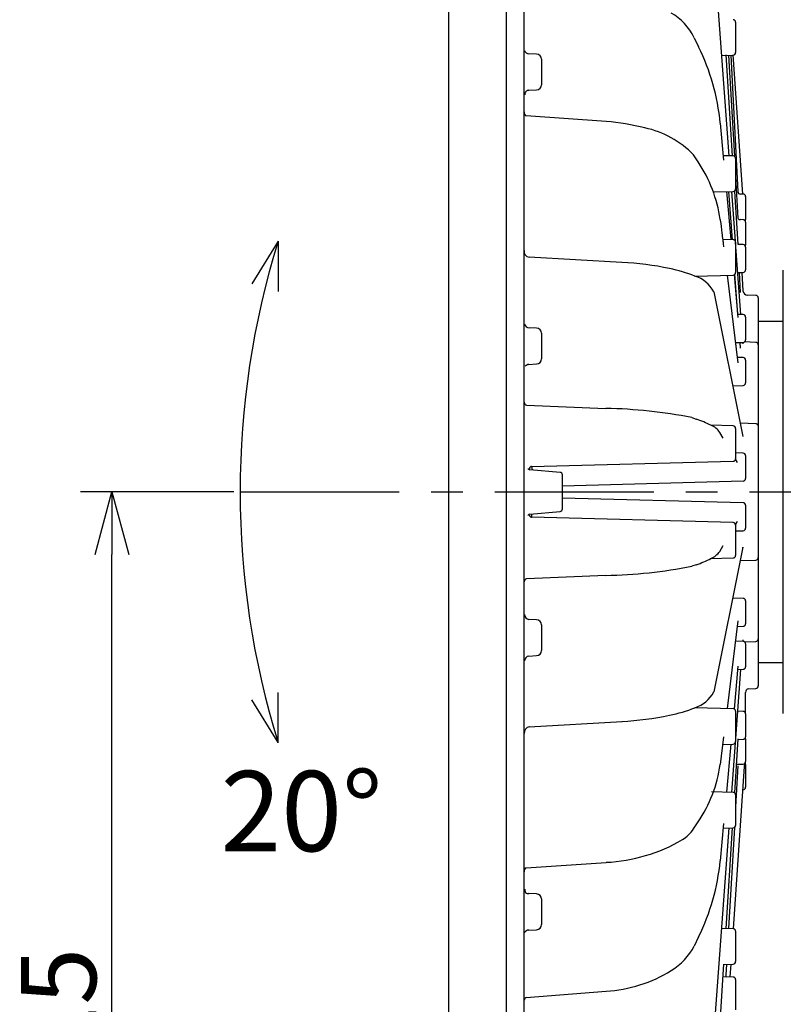
# Model space of a CAD drawing. Units: inches. Extents: x 2318 to 2727, y 55 to 335.
# Drawn here: x 2500 to 2530, y 203 to 243 of the extents above; entities that cross this region are included whole.
import ezdxf

# ---------------------------------------------------------------- set-up
doc = ezdxf.new("R2010")
doc.units = ezdxf.units.IN
doc.header["$LTSCALE"] = 0.2
doc.linetypes.add('CENTER', pattern=[50.8, 31.75, -6.35, 6.35, -6.35])
doc.styles.get("Standard").update_dxf_attribs({"font": 'txt.shx', "bigfont": 'bigfont.shx'})
doc.styles.add('高3.2', font='txt.shx', dxfattribs={"height": 3.2, "bigfont": 'bigfont.shx'})

msp = doc.modelspace()

# ---------------------------------------------------------------- linework, layer by layer
at = {"color": 3}
for p, q in [((2519.315, 188.919), (2519.315, 258.875)), ((2520.01, 189.142), (2520.01, 258.652)), ((2517.015, 189.989), (2517.015, 257.805)), ((2527.579, 245.491), (2528.185, 237.303)), ((2528.449, 242.633), (2528.449, 241.421)), ((2526.796, 242.013), (2526.975, 241.647)), ((2520.513, 241.361), (2520.206, 241.377)), ((2520.703, 241.16), (2520.703, 240.134)), ((2527.889, 241.308), (2528.351, 241.32)), ((2528.062, 241.332), (2528.32, 237.299)), ((2528.169, 241.315), (2528.402, 237.281)), ((2528.258, 241.318), (2528.544, 235.875)), ((2528.734, 235.778), (2528.351, 241.338)), ((2520.206, 239.917), (2520.513, 239.933)), ((2523.285, 238.674), (2520.093, 238.892)), ((2527.837, 238.611), (2527.972, 237.13)), ((2526.957, 237.065), (2526.776, 237.339)), ((2528.351, 237.298), (2527.956, 237.309)), ((2528.449, 237.198), (2528.449, 235.985)), ((2528.449, 236.463), (2528.544, 234.82)), ((2527.547, 235.864), (2528.351, 235.885)), ((2528.086, 235.878), (2528.261, 233.96)), ((2528.324, 233.958), (2528.182, 235.88)), ((2528.29, 235.883), (2528.437, 233.903)), ((2528.41, 235.882), (2528.544, 233.783)), ((2528.754, 235.777), (2528.643, 235.78)), ((2528.852, 235.677), (2528.852, 234.766)), ((2528.754, 234.756), (2528.645, 234.758)), ((2528.852, 234.655), (2528.852, 233.744)), ((2528.351, 233.957), (2527.936, 233.968)), ((2528.44, 233.856), (2528.653, 230.976)), ((2528.449, 233.857), (2528.449, 232.644)), ((2528.754, 233.765), (2528.547, 233.77)), ((2528.852, 233.664), (2528.852, 232.754)), ((2523.906, 233.051), (2520.209, 233.259)), ((2526.829, 232.504), (2528.351, 232.544)), ((2528.113, 232.538), (2528.544, 229.042)), ((2528.388, 232.564), (2528.544, 230.85)), ((2528.545, 230.979), (2528.426, 232.582)), ((2528.529, 232.647), (2528.754, 232.653)), ((2528.644, 231.853), (2528.601, 232.649)), ((2528.7, 232.652), (2528.74, 231.918)), ((2530.355, 215.057), (2530.355, 232.737)), ((2527.579, 231.876), (2528.74, 226.106)), ((2529.258, 231.737), (2528.936, 231.748)), ((2529.355, 231.636), (2529.355, 216.158)), ((2528.754, 230.973), (2528.533, 230.979)), ((2528.852, 230.873), (2528.852, 229.962)), ((2530.355, 230.697), (2529.355, 230.697)), ((2520.513, 230.428), (2520.219, 230.444)), ((2520.703, 230.227), (2520.703, 229.201)), ((2528.444, 229.853), (2528.754, 229.861)), ((2528.644, 229.635), (2528.628, 229.858)), ((2528.735, 229.865), (2528.74, 229.803)), ((2529.258, 229.862), (2528.806, 229.878)), ((2520.206, 228.984), (2520.513, 229)), ((2528.754, 229.257), (2528.517, 229.263)), ((2528.852, 229.157), (2528.852, 228.246)), ((2528.332, 228.134), (2528.754, 228.145)), ((2520.112, 227.363), (2523.276, 227.229)), ((2526.703, 226.864), (2526.882, 226.803)), ((2529.268, 226.615), (2528.633, 226.637)), ((2528.351, 226.533), (2527.441, 226.557)), ((2527.959, 226.038), (2527.823, 226.269)), ((2528.449, 226.432), (2528.449, 225.22)), ((2528.754, 225.444), (2528.449, 225.452)), ((2520.312, 224.909), (2528.351, 225.119)), ((2528.531, 225.066), (2528.449, 225.207)), ((2528.852, 225.343), (2528.852, 224.432)), ((2521.446, 224.675), (2520.238, 224.78)), ((2520.302, 224.915), (2520.331, 224.772)), ((2521.538, 224.574), (2521.538, 223.22)), ((2521.538, 224.143), (2528.754, 224.332)), ((2528.754, 223.462), (2521.538, 223.651)), ((2520.238, 223.014), (2521.446, 223.119)), ((2528.852, 223.362), (2528.852, 222.451)), ((2520.302, 222.879), (2520.331, 223.022)), ((2528.351, 222.675), (2520.313, 222.885)), ((2528.449, 222.587), (2528.531, 222.726)), ((2528.449, 222.574), (2528.449, 221.362)), ((2528.449, 222.342), (2528.754, 222.35)), ((2528.74, 221.688), (2527.579, 215.918)), ((2527.822, 221.524), (2527.96, 221.757)), ((2528.736, 221.66), (2528.743, 221.694)), ((2528.74, 221.688), (2528.743, 221.694)), ((2527.441, 221.237), (2528.351, 221.261)), ((2528.633, 221.157), (2529.258, 221.179)), ((2526.882, 220.991), (2526.703, 220.93)), ((2523.276, 220.565), (2520.112, 220.431)), ((2528.754, 219.649), (2528.332, 219.66)), ((2528.852, 219.548), (2528.852, 218.637)), ((2520.513, 218.794), (2520.205, 218.81)), ((2520.703, 218.593), (2520.703, 217.567)), ((2528.544, 218.752), (2528.113, 215.256)), ((2528.517, 218.531), (2528.754, 218.537)), ((2528.74, 217.991), (2528.736, 217.933)), ((2528.754, 217.933), (2528.444, 217.941)), ((2528.806, 217.916), (2529.258, 217.932)), ((2528.852, 217.832), (2528.852, 216.921)), ((2520.205, 217.35), (2520.513, 217.366)), ((2528.544, 216.944), (2528.388, 215.23)), ((2528.653, 216.818), (2528.449, 214.06)), ((2528.533, 216.815), (2528.754, 216.821)), ((2529.355, 217.097), (2530.355, 217.097)), ((2528.957, 216.047), (2529.258, 216.057)), ((2528.843, 215.081), (2528.843, 215.896)), ((2528.351, 215.25), (2526.828, 215.29)), ((2528.449, 215.15), (2528.449, 213.937)), ((2528.754, 215.141), (2528.529, 215.147)), ((2528.852, 215.04), (2528.852, 214.13)), ((2520.212, 214.532), (2523.924, 214.741)), ((2527.972, 214.121), (2527.837, 213.026)), ((2527.936, 213.826), (2528.351, 213.837)), ((2528.261, 213.834), (2528.086, 211.916)), ((2528.437, 213.892), (2528.29, 211.911)), ((2528.546, 214.043), (2528.409, 211.887)), ((2528.545, 214.024), (2528.754, 214.029)), ((2528.852, 214.05), (2528.852, 213.139)), ((2528.799, 212.946), (2528.352, 206.473)), ((2528.544, 212.974), (2528.449, 211.331)), ((2528.482, 213.031), (2528.754, 213.038)), ((2528.806, 213.053), (2528.799, 212.946)), ((2528.852, 213.028), (2528.852, 212.117)), ((2528.351, 211.909), (2527.485, 211.932)), ((2528.449, 211.809), (2528.449, 210.596)), ((2528.734, 212.016), (2528.754, 212.017)), ((2526.776, 210.455), (2526.958, 210.731)), ((2527.973, 210.669), (2527.837, 209.183)), ((2528.185, 210.491), (2527.579, 202.303)), ((2527.956, 210.485), (2528.351, 210.496)), ((2528.32, 210.495), (2528.063, 206.482)), ((2528.402, 210.513), (2528.169, 206.479)), ((2520.096, 208.902), (2523.284, 209.12)), ((2520.513, 207.861), (2520.205, 207.877)), ((2520.703, 207.66), (2520.703, 206.634)), ((2520.205, 206.417), (2520.513, 206.433)), ((2528.351, 206.474), (2527.889, 206.486)), ((2528.449, 206.373), (2528.449, 205.161)), ((2526.975, 206.147), (2526.796, 205.781)), ((2527.973, 205.061), (2527.837, 202.941)), ((2527.972, 205.051), (2528.351, 205.06)), ((2528.087, 205.054), (2528.062, 204.623)), ((2528.255, 205.058), (2528.219, 204.549)), ((2528.351, 204.545), (2527.94, 204.556)), ((2528.449, 204.444), (2528.449, 203.232)), ((2520.097, 203.732), (2523.283, 203.982)), ((2520.012, 203.556), (2520.022, 203.623))]:
    msp.add_line(p, q, dxfattribs=at)
for p, q in [((2510.197, 233.897), (2509.153, 232.191)), ((2510.197, 233.897), (2510.197, 231.897)), ((2508.435, 223.897), (2502.317, 223.897)), ((2503.567, 183.397), (2503.567, 221.397)), ((2510.197, 213.897), (2510.197, 215.897)), ((2510.197, 213.897), (2509.153, 215.603))]:
    msp.add_line(p, q)
at = {"color": 0, "linetype": 'ByBlock', "lineweight": -2}
for p, q in [((2502.897, 221.397), (2503.567, 223.897)), ((2503.567, 223.897), (2504.237, 221.397)), ((2503.567, 223.897), (2503.567, 221.397))]:
    msp.add_line(p, q, dxfattribs=at)
at = {"color": 7, "linetype": 'CENTER'}
msp.add_line((2508.685, 223.897), (2558.796, 223.897), dxfattribs=at)
at = {"color": 3}
for centre, radius, start, end in [((2524.793, 241.068), 2.215, 25.2639, 60.6866), ((2528.349, 242.633), 0.101, 0, 88.5), ((2519.228, 237.807), 8.647, 5.3378, 26.3651), ((2520.232, 241.561), 0.203, 194.5439, 228.3589), ((2520.203, 241.571), 0.194, 236.747, 270.7372), ((2520.502, 241.16), 0.201, 0, 87), ((2528.349, 241.421), 0.101, 271.5, 0), ((2520.502, 240.134), 0.201, 273, 0), ((2520.202, 239.755), 0.162, 88.8185, 185.7852), ((2520.19, 239.042), 0.179, 175.6631, 237.2742), ((2522.507, 229.266), 9.44, 75.7522, 85.2699), ((2524.072, 234.747), 3.746, 43.7855, 78.3188), ((2528.349, 237.198), 0.101, 0, 88.5), ((2522.402, 234.002), 5.488, 8.0137, 33.9161), ((2528.349, 235.985), 0.101, 271.5, 0), ((2528.639, 235.875), 0.0951, 179.9231, 272.1663), ((2528.751, 235.677), 0.101, 0, 88.5), ((2528.602, 234.82), 0.0581, 180.3059, 253.0734), ((2528.637, 234.975), 0.217, 256.2522, 272.1232), ((2528.751, 234.655), 0.101, 0, 88.5), ((2528.751, 234.766), 0.101, 326.4429, 0), ((2528.349, 233.857), 0.101, 0, 88.5), ((2528.751, 233.664), 0.101, 0, 88.5), ((2528.751, 233.744), 0.101, 336.5183, 0), ((2520.253, 233.5), 0.245, 172.971, 259.7115), ((2523.26, 220.449), 12.619, 78.3138, 87.0648), ((2524.653, 227.065), 5.858, 68.1917, 78.5449), ((2528.349, 232.644), 0.101, 271.5, 0), ((2528.751, 232.754), 0.101, 271.5, 0), ((2526.437, 231.274), 1.291, 27.8298, 72.3373), ((2528.928, 231.936), 0.189, 185.5526, 272.6162), ((2529.254, 231.636), 0.101, 0, 88), ((2528.751, 230.873), 0.101, 0, 88.5), ((2520.22, 230.633), 0.189, 190.906, 269.9801), ((2520.502, 230.227), 0.201, 0, 87), ((2528.751, 229.962), 0.101, 271.5, 0), ((2529.254, 229.762), 0.101, 360, 88), ((2520.251, 228.716), 0.272, 99.5057, 134.4535), ((2520.502, 229.201), 0.201, 273, 0), ((2528.751, 229.157), 0.101, 0, 88.5), ((2528.751, 228.246), 0.101, 271.5, 0), ((2520.121, 227.473), 0.109, 175.9667, 265.3444), ((2522.846, 206.921), 20.312, 79.0557, 88.7891), ((2525.417, 222.523), 4.523, 63.0594, 71.1074), ((2527.191, 225.849), 0.759, 33.6558, 68.7298), ((2528.349, 226.432), 0.101, 0, 88.5), ((2528.349, 225.22), 0.101, 271.5, 0), ((2528.751, 225.343), 0.101, 0, 88.5), ((2520.258, 224.878), 0.1, 206.2951, 258.3606), ((2520.306, 224.835), 0.0738, 84.8015, 191.5755), ((2521.438, 224.574), 0.101, 360, 85), ((2528.751, 224.432), 0.101, 271.5, 0), ((2521.438, 223.22), 0.101, 275, 0), ((2528.751, 223.362), 0.101, 0, 88.5), ((2520.258, 222.916), 0.1, 101.6394, 153.7049), ((2520.306, 222.959), 0.0738, 168.4245, 275.1985), ((2528.349, 222.574), 0.101, 0, 88.5), ((2528.751, 222.451), 0.101, 271.5, 0), ((2527.131, 222.021), 0.852, 293.2256, 324.2983), ((2525.153, 225.897), 5.202, 289.4133, 296.4116), ((2528.349, 221.362), 0.101, 271.5, 0), ((2529.254, 221.28), 0.101, 272, 0), ((2522.846, 240.871), 20.311, 271.2107, 280.9446), ((2520.122, 220.32), 0.111, 95.2104, 183.6513), ((2528.751, 219.548), 0.101, 0, 88.5), ((2520.23, 219.006), 0.197, 179.5773, 262.7853), ((2520.502, 218.593), 0.201, 0, 87), ((2528.751, 218.637), 0.101, 271.5, 0), ((2529.254, 218.033), 0.101, 272, 0), ((2528.751, 217.832), 0.101, 0, 88.5), ((2520.23, 217.151), 0.2, 97.058, 179.3339), ((2520.502, 217.567), 0.201, 273, 0), ((2528.751, 216.921), 0.101, 271.5, 0), ((2529.015, 215.884), 0.173, 109.6531, 176.1552), ((2529.254, 216.158), 0.101, 272, 0), ((2526.437, 216.52), 1.291, 287.5354, 332.1879), ((2524.652, 220.732), 5.862, 281.4612, 291.7691), ((2528.349, 215.15), 0.101, 0, 88.5), ((2523.272, 227.281), 12.554, 272.8966, 281.6972), ((2528.751, 215.04), 0.101, 360, 88.5), ((2520.283, 214.268), 0.273, 105.1482, 180.9067), ((2528.751, 214.13), 0.101, 271.5, 0), ((2528.751, 214.05), 0.101, 0, 24.5726), ((2528.349, 213.937), 0.101, 271.5, 0), ((2522.404, 213.791), 5.486, 326.0968, 351.9842), ((2528.751, 213.139), 0.101, 271.5, 0), ((2528.751, 213.028), 0.101, 0, 33.5571), ((2528.751, 212.117), 0.101, 271.5, 0), ((2528.349, 211.809), 0.101, 0, 88.5), ((2528.349, 210.596), 0.101, 271.5, 0), ((2525.574, 211.262), 1.448, 301.3242, 326.1213), ((2522.976, 215.725), 6.611, 272.6738, 300.4576), ((2519.228, 209.987), 8.646, 333.6349, 354.6623), ((2520.182, 208.754), 0.171, 120.1754, 185.2773), ((2520.269, 208.032), 0.229, 174.2369, 211.7036), ((2520.185, 208.067), 0.191, 234.7452, 276.1953), ((2520.502, 207.66), 0.201, 0, 87), ((2520.502, 206.634), 0.201, 273, 0), ((2520.213, 206.197), 0.22, 92.1013, 146.2048), ((2528.349, 206.373), 0.101, 0, 88.5), ((2524.544, 206.962), 2.543, 301.8525, 332.3276), ((2528.349, 205.161), 0.101, 271.5, 0), ((2522.954, 209.568), 5.595, 273.3706, 301.5971), ((2528.118, 204.607), 0.0587, 164.6839, 251.0223), ((2528.349, 204.444), 0.101, 0, 88.5), ((2520.174, 203.598), 0.154, 119.8487, 170.786)]:
    msp.add_arc(centre, radius, start, end, dxfattribs=at)
msp.add_arc((2542.505, 223.897), 33.82, 162.8015, 197.1985)
for points, knots in [([(2527.837, 234.768), (2527.838, 234.756), (2527.861, 234.574), (2527.895, 234.3), (2527.934, 233.979), (2527.957, 233.794), (2527.968, 233.702), (2527.972, 233.67)], [0, 0, 0, 0, 0.030594, 0.498239, 0.748753, 0.912523, 1, 1, 1, 1]), ([(2529.347, 226.551), (2529.342, 226.559), (2529.333, 226.576), (2529.312, 226.596), (2529.286, 226.61), (2529.267, 226.613), (2529.258, 226.615)], [0, 0, 0, 0, 0.246401, 0.492987, 0.742285, 1, 1, 1, 1]), ([(2529.347, 226.551), (2529.349, 226.545), (2529.354, 226.533), (2529.354, 226.521), (2529.355, 226.515)], [0, 0, 0, 0, 0.500276, 1, 1, 1, 1])]:
    msp.add_open_spline(points, degree=3, knots=knots, dxfattribs=at)

# ---------------------------------------------------------------- texts
at = {"color": 4, "style": '高3.2'}
msp.add_text('20°', height=3.2, dxfattribs=at).set_placement((2507.902, 209.565))
at = {"color": 4}
msp.add_text('215', height=3, rotation=90, dxfattribs=at).set_placement((2502.942, 198.897))

doc.saveas('drawing.dxf')
